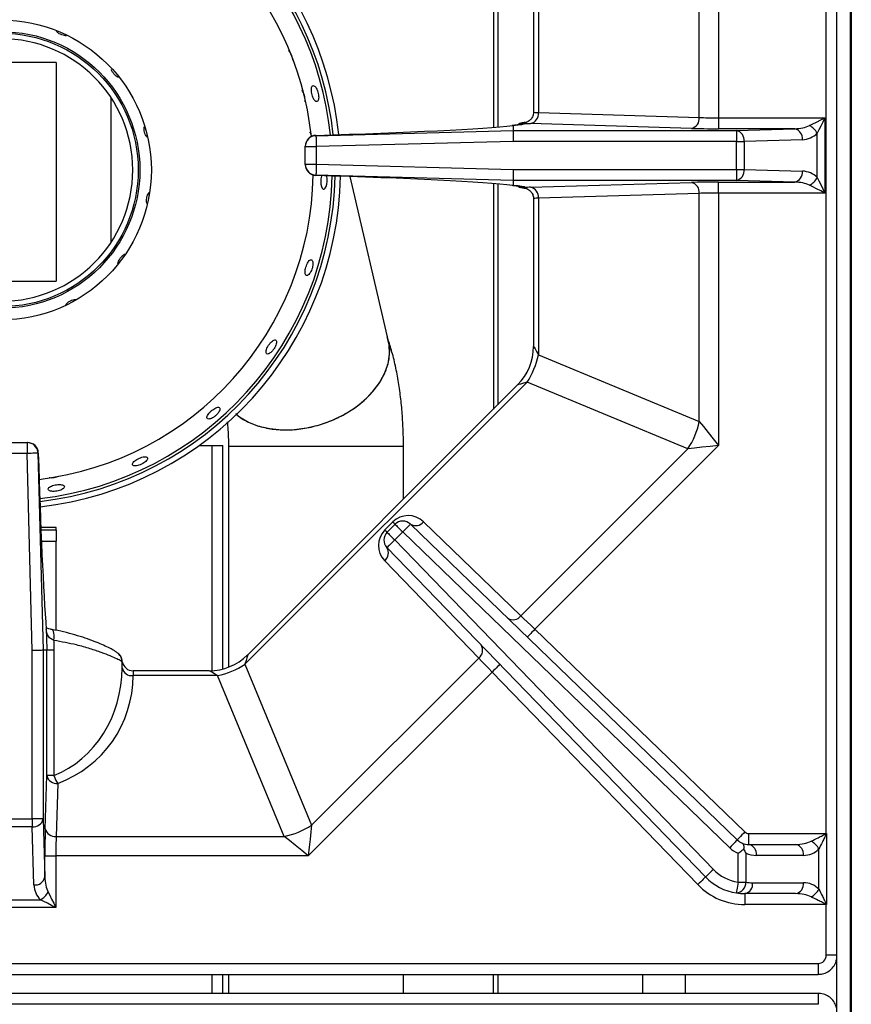
# Model space of a CAD drawing. Units: millimetres. Extents: x -402 to 1464, y -1250 to 151.
# Drawn here: x 56 to 208, y -858 to -678 of the extents above; entities that cross this region are included whole.
import ezdxf

# ---------------------------------------------------------------- set-up
doc = ezdxf.new("R2010")
doc.units = ezdxf.units.MM
doc.layers.get('0').update_dxf_attribs({"lineweight": 18})

msp = doc.modelspace()

# ---------------------------------------------------------------- linework, layer by layer
at = {"color": 7, "linetype": 'Continuous', "lineweight": 30}
for p, q in [((205.717, -552.57), (205.717, -1158.57)), ((208.217, -552.57), (208.217, -1158.57)), ((208.417, -551.27), (208.417, -1190.27)), ((203.836, -827.109), (203.836, -579.109)), ((184.141, -650.06), (184.141, -696.232)), ((180.606, -696.171), (180.606, -654.454)), ((142.987, -656.746), (142.973, -697.963)), ((143.767, -657.527), (143.767, -697.9)), ((151.192, -666.638), (151.192, -695.288)), ((150.313, -668.215), (150.313, -695.182)), ((63.165, -680.523), (63.005, -680.316)), ((63.017, -686.129), (39.225, -686.129)), ((63.017, -686.129), (63.017, -726.129)), ((73.017, -692.504), (73.017, -719.037)), ((151.192, -695.288), (180.606, -696.171)), ((184.141, -696.232), (184.141, -698.231)), ((184.141, -696.232), (203.599, -696.232)), ((203.599, -696.232), (203.599, -709.986)), ((110.518, -699.5), (146.57, -698.551)), ((146.57, -697.635), (146.57, -698.551)), ((146.57, -698.551), (187.408, -698.551)), ((179.192, -698.17), (149.778, -697.288)), ((198.062, -698.231), (184.141, -698.231)), ((187.408, -698.551), (198.062, -698.231)), ((187.408, -698.551), (187.408, -700.55)), ((109.56, -699.069), (109.42, -698.815)), ((110.518, -699.436), (110.518, -699.5)), ((199.476, -700.231), (188.822, -700.55)), ((202.185, -707.158), (202.185, -699.061)), ((108.57, -701.499), (108.57, -701.435)), ((108.57, -701.499), (110.57, -701.499)), ((108.57, -704.72), (108.57, -701.499)), ((146.597, -700.55), (110.57, -701.499)), ((110.57, -701.499), (110.57, -704.72)), ((187.408, -700.55), (146.597, -700.55)), ((187.408, -700.55), (188.822, -700.55)), ((187.408, -705.668), (187.408, -700.55)), ((188.822, -700.55), (188.822, -705.668)), ((77.017, -705.77), (77.017, -705.77)), ((108.57, -704.72), (110.57, -704.72)), ((108.57, -704.784), (108.57, -704.72)), ((110.57, -704.72), (146.597, -705.668)), ((146.597, -705.668), (187.408, -705.668)), ((187.408, -705.668), (188.822, -705.668)), ((187.408, -705.668), (187.408, -707.667)), ((188.822, -705.668), (199.476, -705.988)), ((146.57, -707.667), (110.518, -706.718)), ((110.518, -706.718), (110.518, -706.782)), ((123.79, -737.059), (116.762, -706.981)), ((142.97, -708.255), (142.956, -749.503)), ((143.767, -708.319), (143.767, -748.692)), ((187.408, -707.667), (146.57, -707.667)), ((146.57, -707.667), (146.57, -708.583)), ((148.773, -708.974), (148.633, -709.09)), ((149.778, -708.931), (179.192, -708.049)), ((184.141, -707.987), (198.062, -707.987)), ((184.141, -709.986), (184.141, -707.987)), ((198.062, -707.987), (187.408, -707.667)), ((150.313, -711.036), (150.313, -738.004)), ((180.606, -710.048), (151.192, -710.93)), ((151.192, -710.93), (151.192, -739.581)), ((180.606, -751.765), (180.606, -710.048)), ((203.599, -709.986), (184.141, -709.986)), ((184.141, -709.986), (184.141, -756.158)), ((40.308, -726.129), (63.017, -726.129)), ((151.192, -739.581), (180.606, -751.765)), ((149.121, -744.581), (97.542, -796.16)), ((147.384, -745.075), (98.036, -794.423)), ((178.535, -756.765), (149.121, -744.581)), ((54.46, -755.609), (57.681, -755.609)), ((57.681, -755.609), (57.681, -757.609)), ((57.681, -755.609), (57.745, -755.609)), ((89.184, -756.129), (91.517, -756.129)), ((91.517, -756.129), (93.517, -756.129)), ((93.517, -797.021), (93.517, -756.129)), ((184.141, -756.158), (150.555, -789.744)), ((57.681, -757.609), (54.46, -757.609)), ((58.63, -793.636), (57.681, -757.609)), ((59.679, -757.557), (60.629, -793.609)), ((59.743, -757.557), (59.679, -757.557)), ((94.517, -756.254), (94.517, -796.7)), ((126.517, -765.942), (126.517, -756.254)), ((147.994, -787.305), (178.535, -756.765)), ((123.106, -771.606), (124.568, -770.144)), ((123.52, -772.02), (124.982, -770.558)), ((127.786, -770.534), (187.562, -828.267)), ((130.175, -770.095), (147.994, -787.305)), ((63.017, -771.629), (60.228, -771.629)), ((63.017, -771.629), (63.017, -771.129)), ((63.017, -771.629), (63.017, -773.629)), ((126.396, -771.972), (124.934, -773.434)), ((186.173, -829.706), (126.396, -771.972)), ((63.017, -789.974), (63.017, -773.629)), ((124.934, -773.434), (183.196, -833.671)), ((181.759, -835.062), (123.497, -774.825)), ((140.28, -795.02), (123.059, -777.215)), ((62.234, -789.823), (62.214, -789.82)), ((150.555, -789.744), (188.952, -826.829)), ((58.63, -824.447), (58.63, -793.636)), ((60.629, -793.609), (60.629, -793.609)), ((60.629, -793.609), (60.629, -824.447)), ((61.301, -793.609), (60.629, -793.609)), ((61.301, -793.609), (61.301, -793.609)), ((61.301, -816.531), (61.301, -793.609)), ((62.611, -793.583), (62.611, -816.531)), ((75.07, -796.815), (75.07, -795.768)), ((109.726, -825.574), (140.28, -795.02)), ((75.07, -796.816), (75.07, -796.815)), ((90.965, -797.352), (77.07, -797.352)), ((97.542, -796.16), (109.726, -825.574)), ((142.722, -797.578), (109.119, -831.18)), ((180.321, -836.452), (142.722, -797.578)), ((77.07, -798.23), (77.07, -798.231)), ((92.542, -798.231), (77.07, -798.231)), ((104.726, -827.645), (92.542, -798.231)), ((61.01, -826.231), (61.301, -816.531)), ((62.611, -816.531), (61.301, -816.531)), ((63.3, -817.946), (63.009, -827.645)), ((53.511, -824.447), (58.63, -824.447)), ((60.629, -824.447), (58.63, -824.447)), ((58.63, -824.447), (58.63, -825.861)), ((60.629, -824.447), (60.948, -835.101)), ((58.63, -825.861), (53.511, -825.861)), ((58.949, -836.515), (58.63, -825.861)), ((63.009, -827.645), (104.726, -827.645)), ((189.647, -827.109), (189.647, -829.109)), ((189.647, -827.109), (203.836, -827.109)), ((203.836, -827.109), (203.868, -827.109)), ((203.868, -827.109), (203.868, -840.109)), ((189.647, -829.109), (198.242, -829.109)), ((202.485, -837.281), (202.485, -829.937)), ((60.948, -835.101), (60.948, -831.18)), ((60.948, -831.18), (62.947, -831.18)), ((62.947, -831.18), (62.947, -840.638)), ((109.119, -831.18), (62.947, -831.18)), ((187.708, -836.013), (187.708, -830.718)), ((189.122, -830.718), (189.122, -836.013)), ((199.656, -831.109), (191.061, -831.109)), ((187.708, -836.013), (189.122, -836.013)), ((190.361, -836.109), (199.656, -836.109)), ((198.242, -838.109), (188.947, -838.109)), ((188.947, -838.109), (188.947, -840.109)), ((62.947, -840.638), (49.193, -840.638)), ((52.022, -839.223), (60.119, -839.223)), ((203.836, -840.109), (188.947, -840.109)), ((203.868, -840.109), (203.836, -840.109)), ((203.836, -849.384), (203.836, -840.109)), ((-90.204, -850.875), (202.345, -850.875)), ((-90.204, -852.875), (202.345, -852.875)), ((93.517, -856.344), (93.517, -852.875)), ((94.517, -852.875), (94.517, -856.344)), ((126.517, -856.344), (126.517, -852.875)), ((142.921, -852.875), (142.92, -856.344)), ((143.767, -852.875), (143.767, -856.344)), ((170.267, -856.344), (170.267, -852.875)), ((178.017, -852.875), (178.017, -856.344)), ((202.345, -856.344), (-90.204, -856.344)), ((202.345, -858.344), (-90.204, -858.344))]:
    msp.add_line(p, q, dxfattribs=at)
at = {"color": 8, "linetype": 'Continuous', "lineweight": 30}
for p, q in [((91.517, -797.337), (91.517, -756.129)), ((94.517, -756.254), (126.517, -756.254)), ((63.017, -771.129), (60.208, -771.129)), ((60.311, -773.629), (63.017, -773.629)), ((77.07, -797.352), (77.07, -798.23)), ((205.717, -849.384), (203.836, -849.384)), ((202.345, -850.875), (202.345, -852.875)), ((91.517, -856.344), (91.517, -852.875)), ((202.345, -856.344), (202.345, -858.344))]:
    msp.add_line(p, q, dxfattribs=at)
at = {"color": 7, "linetype": 'Continuous', "lineweight": 30}
for points in [[(200.77, -697.647), (201.377, -697.344), (202.068, -696.998), (202.818, -696.623), (203.599, -696.232)], [(203.599, -696.232), (203.209, -697.013), (202.833, -697.763), (202.488, -698.455), (202.185, -699.061)], [(146.57, -698.551), (146.571, -698.6), (146.573, -698.72), (146.575, -698.908), (146.578, -699.157), (146.582, -699.458), (146.587, -699.799), (146.592, -700.167), (146.597, -700.55)], [(110.518, -699.5), (110.519, -699.549), (110.522, -699.669), (110.527, -699.857), (110.534, -700.106), (110.542, -700.407), (110.551, -700.747), (110.56, -701.116), (110.57, -701.499)], [(110.57, -704.72), (110.56, -705.103), (110.551, -705.471), (110.542, -705.812), (110.534, -706.112), (110.527, -706.361), (110.522, -706.549), (110.519, -706.67), (110.518, -706.718)], [(146.597, -705.668), (146.592, -706.051), (146.587, -706.42), (146.582, -706.761), (146.578, -707.061), (146.575, -707.31), (146.573, -707.498), (146.571, -707.619), (146.57, -707.667)], [(111.577, -706.816), (111.531, -706.931), (111.437, -707.385), (111.402, -707.886), (111.429, -708.376), (111.518, -708.801), (111.658, -709.112), (111.836, -709.276), (112.033, -709.272), (112.227, -709.103), (112.395, -708.786), (112.515, -708.357), (112.573, -707.865), (112.562, -707.366), (112.484, -706.915), (112.404, -706.68)], [(202.185, -707.158), (202.488, -707.764), (202.833, -708.455), (203.209, -709.206), (203.599, -709.986)], [(203.599, -709.986), (202.818, -709.596), (202.068, -709.221), (201.377, -708.875), (200.77, -708.572)], [(180.606, -751.765), (181.364, -752.706), (182.228, -753.78), (183.166, -754.946), (184.141, -756.158)], [(184.141, -756.158), (182.595, -756.325), (181.107, -756.486), (179.736, -756.635), (178.535, -756.765)], [(59.679, -757.557), (59.631, -757.558), (59.51, -757.561), (59.322, -757.566), (59.073, -757.573), (58.773, -757.581), (58.432, -757.589), (58.064, -757.599), (57.681, -757.609)], [(124.568, -770.144), (124.661, -770.237), (124.744, -770.32), (124.815, -770.391), (124.874, -770.45), (124.921, -770.497), (124.955, -770.531), (124.975, -770.551), (124.982, -770.558)], [(124.982, -770.558), (125.009, -770.585), (125.09, -770.666), (125.22, -770.796), (125.396, -770.972), (125.611, -771.186), (125.855, -771.431), (126.12, -771.696), (126.396, -771.972)], [(127.786, -770.534), (127.759, -770.561), (127.68, -770.643), (127.552, -770.776), (127.379, -770.955), (127.168, -771.173), (126.928, -771.422), (126.667, -771.692), (126.396, -771.972)], [(123.106, -771.606), (123.199, -771.699), (123.282, -771.782), (123.353, -771.853), (123.412, -771.912), (123.459, -771.959), (123.493, -771.993), (123.513, -772.013), (123.52, -772.02)], [(123.52, -772.02), (123.547, -772.047), (123.628, -772.128), (123.758, -772.258), (123.934, -772.434), (124.149, -772.648), (124.393, -772.893), (124.658, -773.158), (124.934, -773.434)], [(124.934, -773.434), (124.654, -773.705), (124.384, -773.966), (124.136, -774.207), (123.918, -774.417), (123.739, -774.59), (123.606, -774.719), (123.524, -774.798), (123.497, -774.825)], [(147.994, -787.305), (148.543, -787.828), (149.169, -788.424), (149.849, -789.071), (150.555, -789.744)], [(150.555, -789.744), (150.284, -790.025), (150.024, -790.295), (149.783, -790.544), (149.573, -790.762), (149.4, -790.94), (149.272, -791.073), (149.192, -791.155), (149.166, -791.183)], [(60.629, -793.609), (60.58, -793.61), (60.46, -793.612), (60.271, -793.614), (60.022, -793.617), (59.722, -793.621), (59.381, -793.626), (59.012, -793.631), (58.63, -793.636)], [(142.722, -797.578), (142.048, -796.872), (141.4, -796.193), (140.803, -795.568), (140.28, -795.02)], [(144.159, -796.187), (144.132, -796.214), (144.05, -796.293), (143.917, -796.422), (143.738, -796.595), (143.52, -796.805), (143.272, -797.046), (143.002, -797.307), (142.722, -797.578)], [(109.726, -825.574), (109.596, -826.775), (109.447, -828.146), (109.287, -829.633), (109.119, -831.18)], [(109.119, -831.18), (107.907, -830.205), (106.741, -829.267), (105.667, -828.402), (104.726, -827.645)], [(188.952, -826.829), (188.681, -827.109), (188.42, -827.379), (188.18, -827.628), (187.969, -827.846), (187.797, -828.025), (187.668, -828.158), (187.589, -828.24), (187.562, -828.267)], [(187.562, -828.267), (187.536, -828.295), (187.457, -828.377), (187.328, -828.51), (187.155, -828.689), (186.945, -828.907), (186.705, -829.155), (186.444, -829.425), (186.173, -829.706)], [(181.759, -835.062), (181.731, -835.088), (181.649, -835.167), (181.516, -835.296), (181.338, -835.469), (181.12, -835.679), (180.871, -835.92), (180.602, -836.181), (180.321, -836.452)], [(183.196, -833.671), (182.916, -833.942), (182.646, -834.203), (182.398, -834.444), (182.18, -834.654), (182.001, -834.827), (181.868, -834.956), (181.786, -835.035), (181.759, -835.062)], [(187.708, -836.013), (187.648, -836.398), (187.589, -836.769), (187.536, -837.111), (187.489, -837.41), (187.45, -837.656), (187.422, -837.838), (187.404, -837.951), (187.398, -837.989)], [(61.533, -837.809), (61.836, -838.415), (62.182, -839.107), (62.557, -839.857), (62.947, -840.638)], [(62.947, -840.638), (62.167, -840.248), (61.417, -839.872), (60.725, -839.527), (60.119, -839.223)]]:
    msp.add_lwpolyline(points, dxfattribs=at)
at = {"color": 8, "linetype": 'Continuous', "lineweight": 30}
for points in [[(95.969, -750.482), (96.55, -750.926), (98.175, -751.88), (100.029, -752.602), (102.071, -753.077), (104.256, -753.294), (106.535, -753.249), (108.857, -752.941), (111.169, -752.378), (113.421, -751.573), (115.561, -750.544), (117.543, -749.313), (119.322, -747.908), (120.858, -746.361), (122.116, -744.706), (123.07, -742.979), (123.697, -741.22), (123.983, -739.469), (123.922, -737.763), (123.563, -736.272)], [(150.313, -738.004), (150.324, -738.023), (150.414, -738.185), (150.593, -738.506), (150.855, -738.976), (151.192, -739.581)], [(149.121, -744.581), (148.455, -744.77), (147.937, -744.918), (147.584, -745.018), (147.406, -745.069), (147.384, -745.075)], [(62.568, -791.792), (62.621, -791.308), (62.628, -790.853), (62.59, -790.455), (62.509, -790.139), (62.39, -789.925), (62.24, -789.824), (62.234, -789.823)], [(98.036, -794.423), (98.03, -794.445), (97.979, -794.623), (97.879, -794.976), (97.731, -795.494), (97.542, -796.16)], [(92.542, -798.231), (91.937, -797.894), (91.467, -797.632), (91.146, -797.453), (90.984, -797.363), (90.965, -797.352)]]:
    msp.add_lwpolyline(points, dxfattribs=at)
at = {"color": 7, "linetype": 'Continuous', "lineweight": 30}
for radius in [27.4, 25.3, 25]:
    msp.add_circle((53.017, -705.77), radius, dxfattribs=at)
for centre, radius, start, end in [((53.017, -705.77), 62, 5.98182, 83.64313), ((53.017, -705.77), 60.5, 6.08551, 83.53046), ((53.017, -705.77), 61, 6.0502, 83.56881), ((53.017, -705.77), 57, 6.17344, 83.29962), ((53.017, -705.77), 24, 0, 359.9996), ((149.371, -695.5), 1.833, 282.81082, 6.6361), ((178.785, -696.383), 1.833, 282.81127, 6.63565), ((187.001, -700.338), 1.833, 353.36435, 77.18873), ((197.656, -700.019), 1.833, 353.36448, 77.1886), ((199.265, -700.566), 3.284, 27.27366, 62.72634), ((110.57, -701.435), 2, 91.66396, 180), ((110.57, -701.435), 2, 91.49406, 179.9876), ((110.57, -701.499), 2, 91.49448, 179.98718), ((199.356, -696.232), 4, 271.71836, 315), ((110.57, -704.719), 2, 180.0124, 268.50594), ((110.57, -704.784), 2, 180, 268.33604), ((110.57, -704.783), 2, 180.01197, 268.50638), ((187.002, -705.88), 1.833, 282.81055, 6.63637), ((53.017, -705.77), 57, 276.92655, 359.06181), ((53.017, -705.77), 60.5, 276.6377, 358.95625), ((53.017, -705.77), 61, 276.59991, 358.95005), ((53.017, -705.77), 62, 276.52673, 358.93743), ((197.655, -706.2), 1.833, 282.81214, 6.63518), ((199.356, -709.986), 4, 45, 88.28164), ((199.265, -705.653), 3.285, 297.2747, 332.7253), ((149.371, -710.718), 1.833, 353.36435, 77.18873), ((178.785, -709.836), 1.833, 353.36397, 77.1887), ((140.313, -738.004), 10, 315.08066, 359.7101), ((136.936, -736.605), 14.563, 326.79182, 348.20815), ((166.35, -748.788), 14.564, 326.7919, 348.20807), ((57.681, -757.609), 2, 1.49417, 89.98746), ((57.745, -757.609), 2, 1.66396, 90), ((57.745, -757.609), 2, 1.49416, 89.98747), ((127.396, -772.972), 4, 45.99612, 135), ((126.396, -771.972), 2, 45.99612, 135), ((128.746, -769.038), 1.777, 237.28285, 323.51929), ((125.934, -774.434), 4, 135, 224.04513), ((124.934, -773.434), 2, 135, 224.04513), ((122.002, -775.786), 1.777, 306.49963, 32.75347), ((146.565, -786.249), 1.777, 237.28278, 323.51935), ((139.223, -793.591), 1.777, 306.50006, 32.75292), ((77.07, -795.352), 2, 191.00873, 270), ((90.965, -787.352), 10, 270.08066, 314.7101), ((76.821, -796.462), 1.785, 191.40654, 278.04236), ((76.821, -796.463), 1.785, 191.42486, 278.04624), ((89.566, -783.974), 14.564, 281.79193, 303.20807), ((56.07, -798.229), 21, 290.13648, 359.99601), ((63.088, -816.125), 1.833, 192.81115, 276.63564), ((67.545, -815.004), 5.165, 197.20024, 214.71826), ((58.841, -824.04), 1.833, 263.36396, 347.18896), ((62.797, -825.824), 1.833, 192.81115, 276.63564), ((101.75, -813.389), 14.564, 281.79195, 303.20806), ((189.647, -826.109), 1, 225.99612, 270), ((189.647, -826.109), 5, 225.99612, 247.18658), ((189.647, -826.109), 3, 225.99612, 247.18658), ((189.647, -826.109), 3, 247.18658, 270), ((189.293, -830.859), 1.785, 351.95056, 78.57824), ((197.888, -830.859), 1.785, 351.95006, 78.57846), ((199.656, -827.109), 4, 270, 315.0102), ((199.566, -831.443), 3.285, 27.28235, 62.72761), ((191.061, -826.109), 5, 247.18658, 270), ((59.161, -834.694), 1.833, 263.36435, 347.18885), ((188.947, -828.109), 10, 224.04513, 261.09306), ((188.947, -828.109), 8, 224.04513, 261.09306), ((62.947, -836.395), 4, 181.71836, 225), ((188.947, -828.109), 12, 224.04513, 270), ((187.27, -836.137), 1.856, 273.95531, 3.83781), ((188.593, -836.359), 1.785, 281.4222, 8.04928), ((190.361, -828.109), 8, 261.09306, 270), ((197.888, -836.359), 1.785, 281.42176, 8.04972), ((199.656, -840.109), 4, 44.9898, 90), ((58.614, -836.304), 3.284, 297.27372, 332.72643), ((188.947, -828.109), 10, 261.09306, 270), ((199.566, -835.776), 3.285, 297.27203, 332.71771)]:
    msp.add_arc(centre, radius, start, end, dxfattribs=at)
at = {"color": 8, "linetype": 'Continuous', "lineweight": 30}
for centre, radius, start, end in [((148.638, -699.122), 1.993, 90.15726, 124.84916), ((148.772, -699.245), 2, 89.98288, 115.7732), ((148.638, -707.096), 1.993, 235.12842, 269.83882), ((148.772, -706.974), 2, 244.8596, 270.01689)]:
    msp.add_arc(centre, radius, start, end, dxfattribs=at)
for centre, start_param, end_param in [((153.313, -695.182), 3.1445421, 3.9269908), ((153.313, -711.036), 2.3561945, 3.1415147)]:
    msp.add_ellipse(centre, major_axis=(3, 0), ratio=0.05, start_param=start_param, end_param=end_param, dxfattribs=at)
at = {"color": 7, "linetype": 'Continuous', "lineweight": 30}
for centre, major_axis, ratio, start_param, end_param in [((184.141, -696.022), (5, 0), 0.042, 3.9269908, 4.712389), ((106.722, -698.281), (42, 1.107), 0.0299792, 4.8020897, 5.9591193), ((106.775, -697.232), (42, 0), 0.03, 5.9577453, 6.2736478), ((148.725, -697.169), (2, 0), 0.03, 1.5707963, 1.6461091), ((106.775, -697.232), (42, 0), 0.03, 0.0823203, 0.097646), ((153.313, -697.181), (5, 0), 0.03, 2.7177805, 2.7820532), ((153.313, -697.181), (5, 0), 0.03, 3.573915, 3.9269908), ((184.141, -698.021), (7, 0), 0.03, 3.9269908, 4.712389), ((197.942, -696.232), (4, 0), 0.5, 4.74238, 5.4977871), ((106.722, -707.937), (42, -1.107), 0.0299792, 0.324066, 1.4810956), ((106.775, -708.986), (42, 0), 0.03, 0.0095375, 0.3254401), ((106.775, -708.986), (42, 0), 0.03, 6.1855393, 6.200865), ((148.725, -709.049), (2, 0), 0.03, 4.6370762, 4.712389), ((153.313, -709.037), (5, 0), 0.03, 3.5011321, 3.5632669), ((153.313, -709.037), (5, 0), 0.03, 2.3561945, 2.7092703), ((184.141, -708.197), (7, 0), 0.03, 1.5707963, 2.3561945), ((197.942, -709.986), (4, 0), 0.5, 0.7853982, 1.5408053), ((184.141, -710.196), (5, 0), 0.042, 1.5707963, 2.3561945), ((60.898, -753.761), (-1.107, 42), 0.0299792, 1.660497, 2.6008102), ((54.072, -496.575), (-20.991, 798), 0.0007886, 1.9470211, 1.952179), ((56.07, -496.522), (-18.991, 798), 0.0007136, 1.9498014, 1.9522182), ((56.07, -796.815), (0, 21), 0.9047619, 3.4930405, 4.7123194), ((61.158, -831.18), (0, 7), 0.03, 0.7853982, 1.5707963), ((63.157, -831.18), (0, 5), 0.042, 0.7853982, 1.5707963), ((198.242, -827.109), (4, 0), 0.5, 4.712389, 5.4979651), ((62.947, -834.981), (0, 4), 0.5, 1.6007873, 2.3561945), ((198.242, -840.109), (4, 0), 0.5, 0.7852202, 1.5707963), ((202.327, -849.366), (1.074, -1.074), 0.9878791, 5.5038845, 7.0624861)]:
    msp.add_ellipse(centre, major_axis=major_axis, ratio=ratio, start_param=start_param, end_param=end_param, dxfattribs=at)
for points, knots in [([(64.899, -681.228), (64.846, -681.232), (64.659, -681.247), (64.269, -681.159), (63.797, -680.978), (63.416, -680.749), (63.235, -680.586), (63.165, -680.523)], [0, 0, 0, 0, 0.1922984, 0.6682307, 1.1438647, 1.6190994, 1.9197462, 1.9197462, 1.9197462, 1.9197462]), ([(105.854, -684.353), (105.769, -684.218), (105.648, -684.026), (105.521, -683.92), (105.484, -683.889)], [0, 0, 0, 0, 0.4178507, 0.597405, 0.597405, 0.597405, 0.597405]), ([(106.301, -685.706), (106.299, -685.658), (106.293, -685.475), (106.191, -685.09), (106.032, -684.672), (105.904, -684.442), (105.854, -684.353)], [0, 0, 0, 0, 0.1709944, 0.6530148, 1.1349189, 1.4373009, 1.4373009, 1.4373009, 1.4373009]), ([(74.381, -688.817), (74.318, -688.792), (74.129, -688.716), (73.805, -688.454), (73.463, -688.08), (73.225, -687.707), (73.138, -687.483), (73.104, -687.395)], [0, 0, 0, 0, 0.2387063, 0.7134278, 1.1878131, 1.6618437, 1.9617953, 1.9617953, 1.9617953, 1.9617953]), ([(108.193, -691.564), (108.122, -691.429), (108.04, -691.274), (107.952, -691.197), (107.94, -691.187)], [0, 0, 0, 0, 0.39746439, 0.4562408, 0.4562408, 0.4562408, 0.4562408]), ([(110.682, -691.005), (110.612, -690.877), (110.47, -690.621), (110.233, -690.396), (110.013, -690.323), (109.832, -690.419), (109.711, -690.672), (109.662, -691.052), (109.689, -691.519), (109.787, -692.02), (109.944, -692.497), (110.145, -692.898), (110.367, -693.177), (110.588, -693.302), (110.784, -693.258), (110.932, -693.051), (111.016, -692.703), (111.023, -692.256), (110.951, -691.76), (110.827, -691.326), (110.723, -691.095), (110.682, -691.005)], [0, 0, 0, 0, 0.3685502, 0.7371014, 1.1056425, 1.4740912, 1.8425118, 2.2110123, 2.5795705, 2.9480772, 3.3165028, 3.6849412, 4.0534722, 4.4220273, 4.7905014, 5.1589172, 5.5273862, 5.8959399, 6.2644684, 6.632919, 6.8641045, 6.8641045, 6.8641045, 6.8641045]), ([(108.522, -693.325), (108.529, -693.299), (108.561, -693.158), (108.547, -692.8), (108.472, -692.309), (108.341, -691.877), (108.234, -691.651), (108.193, -691.564)], [0, 0, 0, 0, 0.1065828, 0.5785805, 1.0505253, 1.5223601, 1.8185036, 1.8185036, 1.8185036, 1.8185036]), ([(150.282, -695.179), (150.285, -695.326), (150.293, -695.692), (150.064, -696.199), (149.727, -696.623), (149.374, -696.89), (149.068, -697.036), (148.861, -697.1), (148.753, -697.123), (148.702, -697.132), (148.706, -697.131), (148.708, -697.131)], [0, 0, 0, 0, 0.3662548, 0.907354, 1.3479888, 1.7197229, 2.0211274, 2.234791, 2.4011281, 2.5896724, 2.7422374, 2.7422374, 2.7422374, 2.7422374]), ([(79.629, -699.78), (79.564, -699.703), (79.411, -699.519), (79.226, -699.101), (79.096, -698.61), (79.059, -698.175), (79.088, -697.943), (79.099, -697.852)], [0, 0, 0, 0, 0.3409264, 0.8134429, 1.2855535, 1.757385, 2.0561594, 2.0561594, 2.0561594, 2.0561594]), ([(147.993, -697.44), (147.978, -697.444), (147.941, -697.454), (147.617, -697.511), (147.1, -697.576), (146.594, -697.623), (146.369, -697.644)], [0, 0, 0, 0, 0.2928765, 0.7075648, 1.224374, 1.6378948, 1.6378948, 1.6378948, 1.6378948]), ([(146.57, -697.635), (146.57, -697.635), (146.57, -697.634), (146.559, -697.633), (146.553, -697.633), (146.549, -697.633), (146.547, -697.633)], [0, 0, 0, 0, 0.016506684, 0.020388891, 0.022486741, 0.024078873, 0.024078873, 0.024078873, 0.024078873]), ([(148.575, -697.109), (148.458, -697.117), (148.168, -697.134), (147.755, -697.272), (147.54, -697.447), (147.438, -697.529)], [0, 0, 0, 0, 0.3270535, 0.808139, 1.2398717, 1.2398717, 1.2398717, 1.2398717]), ([(148.633, -697.129), (148.632, -697.129), (148.469, -697.166), (148.621, -697.205), (148.773, -697.244)], [0, 0, 0, 0, 0.00076773, 0.27244117, 0.27244117, 0.27244117, 0.27244117]), ([(109.718, -699.635), (109.699, -699.531), (109.661, -699.324), (109.594, -699.154), (109.56, -699.069)], [0, 0, 0, 0, 0.29531754, 0.5891013, 0.5891013, 0.5891013, 0.5891013]), ([(146.369, -708.574), (146.557, -708.592), (147.049, -708.637), (147.592, -708.703), (147.947, -708.766), (147.974, -708.773), (147.985, -708.776)], [0, 0, 0, 0, 0.3404859, 0.8913848, 1.355942, 1.6291775, 1.6291775, 1.6291775, 1.6291775]), ([(146.547, -708.585), (146.548, -708.585), (146.552, -708.585), (146.557, -708.585), (146.563, -708.585), (146.567, -708.585), (146.57, -708.584), (146.57, -708.584), (146.57, -708.583)], [0, 0, 0, 0, 0.001201028, 0.003096102, 0.00534696, 0.010938266, 0.016302969, 0.024069168, 0.024069168, 0.024069168, 0.024069168]), ([(148.575, -709.109), (148.402, -709.093), (148.057, -709.062), (147.665, -708.898), (147.507, -708.745), (147.451, -708.691)], [0, 0, 0, 0, 0.484462, 0.9666119, 1.2303601, 1.2303601, 1.2303601, 1.2303601]), ([(148.711, -709.089), (148.712, -709.088), (148.714, -709.088), (148.848, -709.115), (149.112, -709.197), (149.507, -709.403), (149.929, -709.809), (150.255, -710.379), (150.288, -710.829), (150.304, -711.053)], [0, 0, 0, 0, 0.2835531, 0.5095518, 0.7250419, 1.1510851, 1.6298725, 2.1917216, 2.7468155, 2.7468155, 2.7468155, 2.7468155]), ([(79.597, -711.927), (79.573, -711.842), (79.512, -711.625), (79.52, -711.184), (79.594, -710.741), (79.683, -710.49), (79.718, -710.392)], [0, 0, 0, 0, 0.3095841, 0.7876856, 1.2654129, 1.5668984, 1.5668984, 1.5668984, 1.5668984]), ([(79.718, -710.392), (79.782, -710.243), (79.871, -710.036), (79.994, -709.911), (80.028, -709.877)], [0, 0, 0, 0, 0.43693576, 0.60652964, 0.60652964, 0.60652964, 0.60652964]), ([(74.276, -722.878), (74.309, -722.742), (74.377, -722.467), (74.589, -722.079), (74.757, -721.863), (74.822, -721.779)], [0, 0, 0, 0, 0.4657011, 0.9403249, 1.2399898, 1.2399898, 1.2399898, 1.2399898]), ([(74.822, -721.779), (74.935, -721.659), (75.16, -721.42), (75.43, -721.222), (75.556, -721.185), (75.567, -721.182)], [0, 0, 0, 0, 0.46043196, 0.92084937, 0.96386968, 0.96386968, 0.96386968, 0.96386968]), ([(109.734, -722.214), (109.67, -722.198), (109.541, -722.166), (109.303, -722.327), (109.064, -722.624), (108.844, -723.037), (108.668, -723.515), (108.554, -724.005), (108.516, -724.452), (108.561, -724.807), (108.684, -725.029), (108.874, -725.094), (109.108, -724.995), (109.36, -724.743), (109.599, -724.365), (109.796, -723.903), (109.929, -723.41), (109.983, -722.94), (109.953, -722.55), (109.86, -722.308), (109.769, -722.24), (109.734, -722.214)], [0, 0, 0, 0, 0.3683373, 0.7366664, 1.1050587, 1.4735124, 1.8419122, 2.2102385, 2.5785642, 2.9469913, 3.31544, 3.6838063, 4.0521145, 4.4204785, 4.7889214, 5.15735, 5.5256963, 5.8940086, 6.2624057, 6.630856, 6.862125, 6.862125, 6.862125, 6.862125]), ([(64.757, -730.411), (64.818, -730.326), (64.93, -730.171), (65.108, -730.031), (65.188, -729.967)], [0, 0, 0, 0, 0.33948262, 0.62230293, 0.62230293, 0.62230293, 0.62230293]), ([(65.188, -729.967), (65.327, -729.874), (65.604, -729.687), (66.074, -729.51), (66.431, -729.425), (66.59, -729.442), (66.624, -729.446)], [0, 0, 0, 0, 0.4747394, 0.9494758, 1.424269, 1.5559914, 1.5559914, 1.5559914, 1.5559914]), ([(95.894, -750.332), (96.075, -750.509), (96.806, -751.227), (98.574, -752.13), (101.102, -752.971), (103.948, -753.35), (106.956, -753.279), (110.025, -752.756), (113.032, -751.801), (115.864, -750.451), (118.41, -748.758), (120.574, -746.786), (122.27, -744.613), (123.445, -742.318), (124.002, -740.004), (124.091, -738.221), (123.797, -737.299), (123.725, -737.073)], [0, 0, 0, 0, 0.9096836, 3.6728399, 6.4359956, 9.1991515, 11.9623031, 14.7254599, 17.4886139, 20.251771, 23.0149246, 25.7780808, 28.5412371, 31.3043833, 34.0675386, 36.8306951, 37.7266589, 37.7266589, 37.7266589, 37.7266589]), ([(102.241, -739.153), (102.35, -739.052), (102.569, -738.85), (102.874, -738.435), (103.115, -737.994), (103.269, -737.565), (103.317, -737.201), (103.258, -736.943), (103.097, -736.822), (102.854, -736.85), (102.555, -737.025), (102.232, -737.325), (101.92, -737.715), (101.654, -738.152), (101.464, -738.586), (101.371, -738.968), (101.39, -739.258), (101.518, -739.423), (101.741, -739.443), (101.998, -739.338), (102.173, -739.205), (102.241, -739.153)], [0, 0, 0, 0, 0.3684946, 0.7369861, 1.1054175, 1.4738566, 1.8423862, 2.2109458, 2.5794307, 2.9478524, 3.3163124, 3.6848694, 4.0534146, 4.4218613, 4.7902822, 5.1587867, 5.527349, 5.8958635, 6.2642949, 6.6327331, 6.8641685, 6.8641685, 6.8641685, 6.8641685]), ([(126.517, -756.254), (126.514, -755.701), (126.504, -754.11), (126.391, -751.482), (126.139, -748.398), (125.754, -745.344), (125.22, -742.321), (124.578, -739.474), (124.014, -737.709), (123.75, -736.885)], [0, 0, 0, 0, 1.5718286, 4.5271771, 7.5024899, 10.5215653, 13.6158909, 16.8289505, 19.6468389, 19.6468389, 19.6468389, 19.6468389]), ([(92.727, -750.078), (92.798, -749.959), (92.94, -749.72), (92.994, -749.427), (92.921, -749.226), (92.72, -749.143), (92.415, -749.186), (92.038, -749.348), (91.633, -749.611), (91.242, -749.944), (90.91, -750.309), (90.676, -750.665), (90.567, -750.974), (90.596, -751.203), (90.76, -751.326), (91.042, -751.329), (91.407, -751.211), (91.815, -750.983), (92.216, -750.671), (92.528, -750.353), (92.672, -750.155), (92.727, -750.078)], [0, 0, 0, 0, 0.3685551, 0.7371077, 1.1056203, 1.4740491, 1.8424843, 2.2110008, 2.57956, 2.9480421, 3.3164563, 3.6849169, 4.0534643, 4.4219974, 4.7904509, 5.1588691, 5.5273622, 5.8959176, 6.2644295, 6.6328633, 6.8640799, 6.8640799, 6.8640799, 6.8640799]), ([(94.294, -751.805), (94.339, -752.286), (94.439, -753.339), (94.506, -754.854), (94.514, -755.862), (94.517, -756.254)], [0, 0, 0, 0, 1.5113936, 3.310066, 4.4559439, 4.4559439, 4.4559439, 4.4559439]), ([(77.006, -759.724), (77.058, -759.772), (77.164, -759.868), (77.497, -759.903), (77.915, -759.848), (78.383, -759.7), (78.846, -759.478), (79.251, -759.206), (79.554, -758.916), (79.72, -758.642), (79.733, -758.416), (79.59, -758.265), (79.308, -758.205), (78.918, -758.242), (78.463, -758.37), (77.994, -758.573), (77.563, -758.828), (77.22, -759.107), (77.005, -759.379), (76.942, -759.59), (76.988, -759.687), (77.006, -759.724)], [0, 0, 0, 0, 0.3684069, 0.7368071, 1.1052736, 1.4737587, 1.8421648, 2.2105128, 2.57892, 2.9474046, 3.3158722, 3.6842487, 4.0526054, 4.4210443, 4.7895369, 5.1579699, 5.5263246, 5.8946986, 6.2631646, 6.6316546, 6.8628555, 6.8628555, 6.8628555, 6.8628555]), ([(62.194, -764.527), (62.341, -764.539), (62.635, -764.564), (63.146, -764.508), (63.636, -764.387), (64.059, -764.209), (64.366, -763.997), (64.523, -763.777), (64.511, -763.575), (64.334, -763.414), (64.009, -763.311), (63.574, -763.276), (63.078, -763.311), (62.576, -763.411), (62.124, -763.565), (61.775, -763.757), (61.567, -763.968), (61.524, -764.175), (61.653, -764.354), (61.898, -764.473), (62.112, -764.512), (62.194, -764.527)], [0, 0, 0, 0, 0.368494, 0.7369924, 1.1054284, 1.4738636, 1.8423868, 2.2109449, 2.5794371, 2.9478608, 3.3163181, 3.6848656, 4.0534128, 4.4218696, 4.790291, 5.1587805, 5.5273441, 5.8958595, 6.2642939, 6.632729, 6.8641557, 6.8641557, 6.8641557, 6.8641557]), ([(61.708, -762.015), (61.852, -762.031), (62.139, -762.063), (62.644, -762.015), (63.093, -761.92), (63.322, -761.822), (63.413, -761.783)], [0, 0, 0, 0, 0.4761818, 0.9523657, 1.4284566, 1.7424763, 1.7424763, 1.7424763, 1.7424763]), ([(62.236, -789.811), (62.145, -789.799), (61.833, -789.756), (61.435, -789.619), (61.133, -789.452), (61.125, -789.44), (61.121, -789.434)], [0, 0, 0, 0, 0.1466118, 0.504981, 0.8823508, 1.188793, 1.188793, 1.188793, 1.188793]), ([(62.568, -791.792), (62.355, -791.685), (61.852, -791.433), (61.345, -790.728), (61.251, -790.124), (61.199, -789.785)], [0, 0, 0, 0, 0.6303403, 1.4831868, 2.5724433, 2.5724433, 2.5724433, 2.5724433]), ([(75.07, -795.767), (75.07, -795.766), (75.112, -795.557), (74.989, -795.161), (74.787, -794.689), (74.526, -794.357), (74.278, -794.12), (73.986, -793.898), (73.558, -793.627), (72.841, -793.238), (71.745, -792.715), (70.371, -792.129), (68.77, -791.524), (66.955, -790.923), (64.927, -790.375), (63.328, -789.998), (62.385, -789.858), (62.212, -789.832)], [0, 0, 0, 0, 0.002827, 0.4406293, 0.83088, 1.2097875, 1.6620942, 2.2707786, 3.2806791, 4.8183137, 6.4830256, 8.0726387, 9.6453485, 11.2353162, 12.8317498, 14.4189445, 14.7754607, 14.7754607, 14.7754607, 14.7754607]), ([(75.07, -795.768), (75.023, -795.708), (74.927, -795.587), (74.159, -795.186), (72.96, -794.655), (71.321, -794.017), (69.237, -793.317), (66.406, -792.498), (63.992, -792.054), (62.568, -791.792)], [0, 0, 0, 0, 1.7109223, 3.4729431, 5.1773932, 6.9266189, 8.7169674, 10.5555733, 13.1998463, 13.1998463, 13.1998463, 13.1998463]), ([(62.611, -793.583), (62.595, -793.583), (62.484, -793.585), (62.176, -793.59), (61.75, -793.597), (61.387, -793.605), (61.33, -793.608), (61.301, -793.609)], [0, 0, 0, 0, 0.0294216, 0.1960564, 0.5676775, 0.9392803, 1.3108791, 1.3108791, 1.3108791, 1.3108791]), ([(75.07, -795.62), (75.056, -795.444), (75.028, -795.092), (74.797, -794.587), (74.549, -794.305), (74.381, -794.172), (74.363, -794.159)], [0, 0, 0, 0, 0.4719624, 0.9417933, 1.6043496, 1.6799195, 1.6799195, 1.6799195, 1.6799195]), ([(201.071, -828.523), (201.499, -828.309), (202.171, -827.973), (202.971, -827.573), (203.387, -827.364), (203.585, -827.263), (203.706, -827.202), (203.778, -827.161), (203.819, -827.141), (203.835, -827.117), (203.836, -827.112), (203.836, -827.11), (203.836, -827.109)], [0, 0, 0, 0, 1.4806992, 2.3240401, 2.6321854, 2.8504922, 2.9775156, 3.0260651, 3.0967419, 3.1040163, 3.1095097, 3.1106758, 3.1106758, 3.1106758, 3.1106758]), ([(203.868, -827.109), (203.868, -827.11), (203.868, -827.119), (203.86, -827.175), (203.814, -827.265), (203.744, -827.416), (203.643, -827.617), (203.436, -828.035), (203.035, -828.837), (202.699, -829.509), (202.485, -829.937)], [0, 0, 0, 0, 0.0023384, 0.025675, 0.1644857, 0.2948887, 0.515184, 0.8244371, 1.6688787, 3.1504053, 3.1504053, 3.1504053, 3.1504053]), ([(187.708, -830.718), (187.711, -830.716), (187.974, -830.541), (188.326, -830.295), (188.632, -830.057), (188.71, -829.996)], [0, 0, 0, 0, 0.0090613, 0.9234251, 1.2355103, 1.2355103, 1.2355103, 1.2355103]), ([(188.483, -828.875), (188.484, -828.875), (188.522, -828.891), (188.621, -828.96), (188.728, -829.182), (188.765, -829.561), (188.726, -829.867), (188.71, -829.996)], [0, 0, 0, 0, 0.0055788, 0.2001581, 0.5891924, 0.9480746, 1.2115114, 1.2115114, 1.2115114, 1.2115114]), ([(188.71, -829.996), (188.852, -830.236), (188.995, -830.478), (189.121, -830.716), (189.122, -830.718)], [0, 0, 0, 0, 0.82305142, 0.83158499, 0.83158499, 0.83158499, 0.83158499]), ([(203.836, -840.109), (203.836, -840.109), (203.836, -840.106), (203.834, -840.101), (203.83, -840.094), (203.798, -840.065), (203.722, -840.027), (203.586, -839.955), (203.387, -839.855), (202.971, -839.646), (202.17, -839.246), (201.499, -838.909), (201.071, -838.695)], [0, 0, 0, 0, 0.0011733, 0.0082605, 0.0139235, 0.0262739, 0.1333026, 0.2603181, 0.4786113, 0.7867373, 1.6300255, 3.1106353, 3.1106353, 3.1106353, 3.1106353]), ([(202.485, -837.281), (202.699, -837.71), (203.035, -838.382), (203.436, -839.183), (203.643, -839.601), (203.744, -839.803), (203.814, -839.953), (203.863, -840.044), (203.867, -840.101), (203.868, -840.109)], [0, 0, 0, 0, 1.4815674, 2.3260422, 2.6352987, 2.8556075, 2.9860146, 3.1248297, 3.1504946, 3.1504946, 3.1504946, 3.1504946]), ([(202.345, -852.875), (202.619, -852.856), (203.243, -852.813), (204.163, -852.427), (204.977, -851.751), (205.53, -850.959), (205.663, -850.382), (205.717, -850.147)], [0, 0, 0, 0, 0.8210566, 1.8756595, 2.9292032, 3.9802873, 4.7016971, 4.7016971, 4.7016971, 4.7016971]), ([(205.717, -858.964), (205.611, -858.649), (205.393, -857.999), (204.709, -857.196), (203.824, -856.614), (202.993, -856.369), (202.495, -856.35), (202.345, -856.344)], [0, 0, 0, 0, 0.9931875, 2.0466593, 3.0976715, 4.1474137, 4.597137, 4.597137, 4.597137, 4.597137])]:
    msp.add_open_spline(points, degree=3, knots=knots, dxfattribs=at)

doc.saveas('drawing.dxf')
